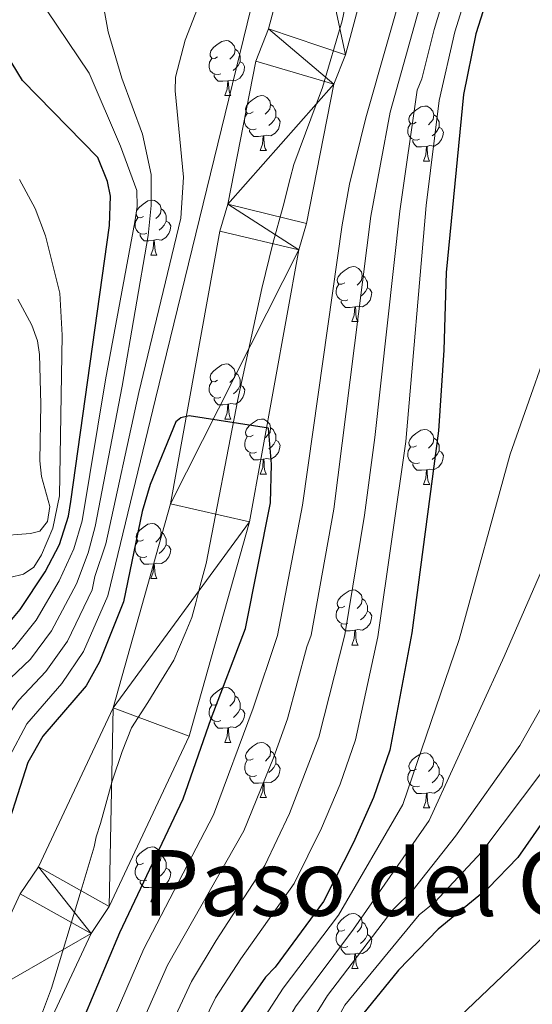
# Model space of a CAD drawing. Units: metres. Extents: x 647655 to 652174, y 727509 to 730575.
# Drawn here: x 649057 to 649150, y 728646 to 728825 of the extents above; entities that cross this region are included whole.
import ezdxf
from ezdxf.enums import TextEntityAlignment as Align

# ---------------------------------------------------------------- set-up
doc = ezdxf.new("R2010")
doc.units = ezdxf.units.M
doc.header["$MEASUREMENT"] = 0
for name, color, linetype, lineweight in [('Carátula', 7, 'Continuous', 5), ('Elementos auxiliares', 7, 'Continuous', 5), ('Entidades rústicas y varios', 7, 'Continuous', 5), ('Hidrografía', 7, 'Continuous', 5), ('Otros límites administrativos', 7, 'Continuous', 5), ('Relieve y altimetría', 7, 'Continuous', 5), ('Textos de rotulación', 7, 'Continuous', 5)]:
    doc.layers.add(name, color=color, linetype=linetype, lineweight=lineweight)
doc.styles.add('Style-Times New Roman', font='txt')

msp = doc.modelspace()

# ---------------------------------------------------------------- linework, layer by layer
at = {"layer": 'Carátula', "color": 7, "linetype": 'Continuous', "lineweight": 5}
msp.add_3dface([(647719.94, 727509.22), (652173.89, 727605.94), (652109.41, 730575.24), (647655.46, 730478.52)], dxfattribs=at)
at = {"layer": 'Elementos auxiliares', "color": 250, "linetype": 'Continuous', "lineweight": 5}
msp.add_3dface([(648589.08, 727922), (648539.4, 730235.3), (651951.81, 730309.47), (652002.65, 727996.13)], dxfattribs=at)
at = {"layer": 'Entidades rústicas y varios', "color": 92, "linetype": 'Continuous', "lineweight": 5}
for p, q in [((649094.35, 728811.47), (649095.47, 728811.47)), ((649100.82, 728801.43), (649101.95, 728801.43)), ((649130.59, 728799.53), (649131.72, 728799.53)), ((649080.85, 728782.38), (649081.98, 728782.38)), ((649117.54, 728770.24), (649118.67, 728770.24)), ((649094.36, 728752.47), (649095.48, 728752.47)), ((649100.83, 728742.44), (649101.96, 728742.44)), ((649130.6, 728740.53), (649131.73, 728740.53)), ((649080.85, 728723.39), (649081.98, 728723.39)), ((649117.54, 728711.25), (649118.67, 728711.25)), ((649094.36, 728693.48), (649095.48, 728693.48)), ((649100.83, 728683.45), (649101.96, 728683.45)), ((649130.6, 728681.54), (649131.73, 728681.54)), ((649080.85, 728664.4), (649081.98, 728664.4)), ((649117.54, 728652.26), (649118.67, 728652.26))]:
    msp.add_line(p, q, dxfattribs=at)
at = {"layer": 'Entidades rústicas y varios', "color": 92, "linetype": 'Continuous', "lineweight": 5, "flags": 128}
for points in [[(649093.05, 728818.53), (649092.52, 728818.26), (649091.99, 728818.32), (649091.72, 728818.69), (649091.67, 728819.11), (649091.83, 728819.63), (649092.31, 728820.23), (649092.94, 728820.76), (649093.84, 728821.34), (649094.59, 728821.5), (649095.01, 728821.45), (649095.54, 728821.13), (649096.07, 728820.55), (649096.23, 728819.91), (649096.12, 728819.06), (649095.7, 728818.53), (649095.28, 728818.1)], [(649096.23, 728819.91), (649096.71, 728819.59), (649097.02, 728818.95), (649097.18, 728818.63), (649097.18, 728818.05), (649097.18, 728817.63), (649096.81, 728816.94), (649096.39, 728816.46), (649095.91, 728816.04)], [(649093.63, 728815.45), (649093.21, 728815.29), (649092.62, 728815.35), (649092.15, 728815.56), (649091.72, 728815.98), (649091.51, 728816.57), (649091.51, 728816.99), (649091.56, 728817.57), (649091.99, 728818.26)], [(649097.18, 728817.63), (649097.64, 728817.38), (649097.98, 728816.76), (649097.87, 728816.04), (649097.66, 728815.4), (649097.08, 728814.66), (649096.28, 728814.18), (649095.43, 728814.28), (649095, 728814.15)], [(649094.89, 728814.15), (649094, 728814.07), (649093.16, 728814.07), (649092.73, 728814.5), (649092.41, 728814.97), (649092.41, 728815.29)], [(649094.35, 728811.47), (649094.78, 728812.63), (649094.89, 728814.15), (649095, 728814.15), (649095.04, 728813.57), (649095.07, 728812.88), (649095.14, 728812.27), (649095.26, 728811.87), (649095.47, 728811.47)], [(649099.52, 728808.49), (649098.99, 728808.23), (649098.46, 728808.28), (649098.2, 728808.65), (649098.14, 728809.08), (649098.3, 728809.6), (649098.78, 728810.19), (649099.42, 728810.72), (649100.32, 728811.31), (649101.06, 728811.47), (649101.49, 728811.41), (649102.02, 728811.1), (649102.55, 728810.51), (649102.71, 728809.87), (649102.6, 728809.02), (649102.17, 728808.49), (649101.75, 728808.07)], [(649102.71, 728809.87), (649103.18, 728809.56), (649103.5, 728808.92), (649103.66, 728808.6), (649103.66, 728808.02), (649103.66, 728807.59), (649103.29, 728806.9), (649102.87, 728806.42), (649102.39, 728806)], [(649100.11, 728805.41), (649099.68, 728805.25), (649099.1, 728805.31), (649098.62, 728805.52), (649098.2, 728805.95), (649097.98, 728806.53), (649097.98, 728806.95), (649098.04, 728807.54), (649098.46, 728808.23)], [(649129.29, 728806.59), (649128.76, 728806.32), (649128.23, 728806.38), (649127.97, 728806.75), (649127.91, 728807.17), (649128.07, 728807.69), (649128.55, 728808.29), (649129.19, 728808.82), (649130.09, 728809.4), (649130.83, 728809.56), (649131.26, 728809.51), (649131.79, 728809.19), (649132.32, 728808.61), (649132.48, 728807.97), (649132.37, 728807.12), (649131.94, 728806.59), (649131.52, 728806.16)], [(649103.66, 728807.59), (649104.11, 728807.34), (649104.46, 728806.73), (649104.35, 728806), (649104.14, 728805.36), (649103.55, 728804.62), (649102.76, 728804.14), (649101.91, 728804.25), (649101.48, 728804.12)], [(649129.88, 728803.51), (649129.45, 728803.35), (649128.87, 728803.41), (649128.39, 728803.62), (649127.97, 728804.04), (649127.75, 728804.63), (649127.75, 728805.05), (649127.81, 728805.63), (649128.23, 728806.32)], [(649132.48, 728807.97), (649132.95, 728807.65), (649133.27, 728807.01), (649133.43, 728806.69), (649133.43, 728806.11), (649133.43, 728805.69), (649133.06, 728805), (649132.64, 728804.52), (649132.16, 728804.1)], [(649101.37, 728804.12), (649100.48, 728804.03), (649099.63, 728804.03), (649099.21, 728804.46), (649098.89, 728804.94), (649098.89, 728805.25)], [(649133.43, 728805.69), (649133.88, 728805.44), (649134.23, 728804.82), (649134.12, 728804.1), (649133.91, 728803.46), (649133.32, 728802.72), (649132.53, 728802.24), (649131.68, 728802.34), (649131.25, 728802.21)], [(649100.82, 728801.43), (649101.26, 728802.59), (649101.37, 728804.12), (649101.48, 728804.12), (649101.51, 728803.53), (649101.55, 728802.85), (649101.62, 728802.23), (649101.73, 728801.83), (649101.95, 728801.43)], [(649131.14, 728802.21), (649130.25, 728802.13), (649129.4, 728802.13), (649128.98, 728802.56), (649128.66, 728803.03), (649128.66, 728803.35)], [(649130.59, 728799.53), (649131.03, 728800.69), (649131.14, 728802.21), (649131.25, 728802.21), (649131.28, 728801.63), (649131.32, 728800.94), (649131.39, 728800.33), (649131.5, 728799.93), (649131.72, 728799.53)], [(649079.55, 728789.44), (649079.02, 728789.18), (649078.49, 728789.23), (649078.23, 728789.6), (649078.17, 728790.03), (649078.33, 728790.55), (649078.81, 728791.14), (649079.45, 728791.67), (649080.35, 728792.26), (649081.09, 728792.42), (649081.52, 728792.36), (649082.05, 728792.05), (649082.58, 728791.46), (649082.74, 728790.82), (649082.63, 728789.97), (649082.2, 728789.44), (649081.78, 728789.02)], [(649082.74, 728790.82), (649083.21, 728790.51), (649083.53, 728789.87), (649083.69, 728789.55), (649083.69, 728788.97), (649083.69, 728788.54), (649083.32, 728787.85), (649082.9, 728787.37), (649082.42, 728786.95)], [(649080.14, 728786.36), (649079.71, 728786.2), (649079.13, 728786.26), (649078.65, 728786.47), (649078.23, 728786.9), (649078.01, 728787.48), (649078.01, 728787.9), (649078.07, 728788.49), (649078.49, 728789.18)], [(649083.69, 728788.54), (649084.14, 728788.29), (649084.49, 728787.68), (649084.38, 728786.95), (649084.17, 728786.31), (649083.58, 728785.57), (649082.79, 728785.09), (649081.94, 728785.2), (649081.51, 728785.07)], [(649081.4, 728785.07), (649080.51, 728784.98), (649079.66, 728784.98), (649079.24, 728785.41), (649078.92, 728785.89), (649078.92, 728786.2)], [(649080.85, 728782.38), (649081.29, 728783.54), (649081.4, 728785.07), (649081.51, 728785.07), (649081.54, 728784.48), (649081.58, 728783.8), (649081.65, 728783.18), (649081.76, 728782.78), (649081.98, 728782.38)], [(649116.24, 728777.3), (649115.72, 728777.04), (649115.18, 728777.09), (649114.92, 728777.46), (649114.86, 728777.89), (649115.02, 728778.41), (649115.5, 728779), (649116.14, 728779.53), (649117.04, 728780.12), (649117.78, 728780.28), (649118.21, 728780.22), (649118.74, 728779.91), (649119.27, 728779.32), (649119.43, 728778.68), (649119.32, 728777.83), (649118.9, 728777.3), (649118.48, 728776.88)], [(649119.43, 728778.68), (649119.9, 728778.37), (649120.22, 728777.73), (649120.38, 728777.41), (649120.38, 728776.83), (649120.38, 728776.4), (649120.01, 728775.71), (649119.59, 728775.23), (649119.11, 728774.81)], [(649116.83, 728774.22), (649116.4, 728774.06), (649115.82, 728774.12), (649115.34, 728774.33), (649114.92, 728774.76), (649114.7, 728775.34), (649114.7, 728775.76), (649114.76, 728776.35), (649115.18, 728777.04)], [(649120.38, 728776.4), (649120.84, 728776.15), (649121.18, 728775.54), (649121.07, 728774.81), (649120.86, 728774.17), (649120.28, 728773.43), (649119.48, 728772.95), (649118.63, 728773.06), (649118.2, 728772.93)], [(649118.09, 728772.93), (649117.2, 728772.84), (649116.36, 728772.84), (649115.93, 728773.27), (649115.61, 728773.75), (649115.61, 728774.06)], [(649117.54, 728770.24), (649117.98, 728771.4), (649118.09, 728772.93), (649118.2, 728772.93), (649118.24, 728772.34), (649118.27, 728771.66), (649118.34, 728771.04), (649118.46, 728770.64), (649118.67, 728770.24)], [(649093.06, 728759.53), (649092.53, 728759.27), (649092, 728759.32), (649091.73, 728759.69), (649091.68, 728760.12), (649091.84, 728760.64), (649092.32, 728761.23), (649092.95, 728761.76), (649093.85, 728762.35), (649094.6, 728762.51), (649095.02, 728762.45), (649095.55, 728762.14), (649096.08, 728761.55), (649096.24, 728760.91), (649096.13, 728760.06), (649095.71, 728759.53), (649095.29, 728759.11)], [(649096.24, 728760.91), (649096.72, 728760.6), (649097.03, 728759.96), (649097.19, 728759.64), (649097.19, 728759.06), (649097.19, 728758.63), (649096.82, 728757.94), (649096.4, 728757.46), (649095.92, 728757.04)], [(649093.64, 728756.45), (649093.22, 728756.29), (649092.63, 728756.35), (649092.16, 728756.56), (649091.73, 728756.99), (649091.52, 728757.57), (649091.52, 728757.99), (649091.57, 728758.58), (649092, 728759.27)], [(649097.19, 728758.63), (649097.65, 728758.38), (649097.99, 728757.77), (649097.88, 728757.04), (649097.67, 728756.4), (649097.09, 728755.66), (649096.29, 728755.18), (649095.44, 728755.29), (649095.01, 728755.16)], [(649094.9, 728755.16), (649094.01, 728755.07), (649093.17, 728755.07), (649092.74, 728755.5), (649092.42, 728755.98), (649092.42, 728756.29)], [(649094.36, 728752.47), (649094.79, 728753.63), (649094.9, 728755.16), (649095.01, 728755.16), (649095.05, 728754.57), (649095.08, 728753.89), (649095.15, 728753.27), (649095.27, 728752.87), (649095.48, 728752.47)], [(649099.53, 728749.5), (649099, 728749.23), (649098.47, 728749.29), (649098.21, 728749.66), (649098.15, 728750.08), (649098.31, 728750.6), (649098.79, 728751.2), (649099.43, 728751.73), (649100.33, 728752.31), (649101.07, 728752.47), (649101.5, 728752.42), (649102.03, 728752.1), (649102.56, 728751.52), (649102.72, 728750.88), (649102.61, 728750.03), (649102.18, 728749.5), (649101.76, 728749.07)], [(649102.72, 728750.88), (649103.19, 728750.56), (649103.51, 728749.92), (649103.67, 728749.6), (649103.67, 728749.02), (649103.67, 728748.6), (649103.3, 728747.91), (649102.88, 728747.43), (649102.4, 728747.01)], [(649129.3, 728747.59), (649128.77, 728747.33), (649128.24, 728747.38), (649127.98, 728747.75), (649127.92, 728748.18), (649128.08, 728748.7), (649128.56, 728749.29), (649129.2, 728749.82), (649130.1, 728750.41), (649130.84, 728750.57), (649131.27, 728750.51), (649131.8, 728750.2), (649132.33, 728749.61), (649132.49, 728748.97), (649132.38, 728748.12), (649131.95, 728747.59), (649131.53, 728747.17)], [(649100.12, 728746.42), (649099.69, 728746.26), (649099.11, 728746.32), (649098.63, 728746.53), (649098.21, 728746.95), (649097.99, 728747.54), (649097.99, 728747.96), (649098.05, 728748.54), (649098.47, 728749.23)], [(649132.49, 728748.97), (649132.96, 728748.66), (649133.28, 728748.02), (649133.44, 728747.7), (649133.44, 728747.12), (649133.44, 728746.69), (649133.07, 728746), (649132.65, 728745.52), (649132.17, 728745.1)], [(649103.67, 728748.6), (649104.12, 728748.35), (649104.47, 728747.73), (649104.36, 728747.01), (649104.15, 728746.37), (649103.56, 728745.63), (649102.77, 728745.15), (649101.92, 728745.25), (649101.49, 728745.12)], [(649129.89, 728744.51), (649129.46, 728744.35), (649128.88, 728744.41), (649128.4, 728744.62), (649127.98, 728745.05), (649127.76, 728745.63), (649127.76, 728746.05), (649127.82, 728746.64), (649128.24, 728747.33)], [(649101.38, 728745.12), (649100.49, 728745.04), (649099.64, 728745.04), (649099.22, 728745.47), (649098.9, 728745.94), (649098.9, 728746.26)], [(649100.83, 728742.44), (649101.27, 728743.6), (649101.38, 728745.12), (649101.49, 728745.12), (649101.52, 728744.54), (649101.56, 728743.85), (649101.63, 728743.24), (649101.74, 728742.84), (649101.96, 728742.44)], [(649133.44, 728746.69), (649133.89, 728746.44), (649134.24, 728745.83), (649134.13, 728745.1), (649133.92, 728744.46), (649133.33, 728743.72), (649132.54, 728743.24), (649131.69, 728743.35), (649131.26, 728743.22)], [(649131.15, 728743.22), (649130.26, 728743.13), (649129.41, 728743.13), (649128.99, 728743.56), (649128.67, 728744.04), (649128.67, 728744.35)], [(649130.6, 728740.53), (649131.04, 728741.69), (649131.15, 728743.22), (649131.26, 728743.22), (649131.29, 728742.63), (649131.33, 728741.95), (649131.4, 728741.33), (649131.51, 728740.93), (649131.73, 728740.53)], [(649079.55, 728730.45), (649079.02, 728730.19), (649078.49, 728730.24), (649078.23, 728730.61), (649078.17, 728731.04), (649078.33, 728731.56), (649078.81, 728732.15), (649079.45, 728732.68), (649080.35, 728733.27), (649081.09, 728733.43), (649081.52, 728733.37), (649082.05, 728733.06), (649082.58, 728732.47), (649082.74, 728731.83), (649082.63, 728730.98), (649082.2, 728730.45), (649081.78, 728730.03)], [(649082.74, 728731.83), (649083.21, 728731.52), (649083.53, 728730.88), (649083.69, 728730.56), (649083.69, 728729.98), (649083.69, 728729.55), (649083.32, 728728.86), (649082.9, 728728.38), (649082.42, 728727.96)], [(649080.14, 728727.37), (649079.71, 728727.21), (649079.13, 728727.27), (649078.65, 728727.48), (649078.23, 728727.91), (649078.01, 728728.49), (649078.01, 728728.91), (649078.07, 728729.5), (649078.49, 728730.19)], [(649083.69, 728729.55), (649084.14, 728729.3), (649084.49, 728728.69), (649084.38, 728727.96), (649084.17, 728727.32), (649083.58, 728726.58), (649082.79, 728726.1), (649081.94, 728726.21), (649081.51, 728726.08)], [(649081.4, 728726.08), (649080.51, 728725.99), (649079.66, 728725.99), (649079.24, 728726.42), (649078.92, 728726.9), (649078.92, 728727.21)], [(649080.85, 728723.39), (649081.29, 728724.55), (649081.4, 728726.08), (649081.51, 728726.08), (649081.54, 728725.49), (649081.58, 728724.81), (649081.65, 728724.19), (649081.76, 728723.79), (649081.98, 728723.39)], [(649116.24, 728718.31), (649115.72, 728718.05), (649115.18, 728718.1), (649114.92, 728718.47), (649114.86, 728718.9), (649115.02, 728719.42), (649115.5, 728720.01), (649116.14, 728720.54), (649117.04, 728721.13), (649117.78, 728721.29), (649118.21, 728721.23), (649118.74, 728720.92), (649119.27, 728720.33), (649119.43, 728719.69), (649119.32, 728718.84), (649118.9, 728718.31), (649118.48, 728717.89)], [(649119.43, 728719.69), (649119.9, 728719.38), (649120.22, 728718.74), (649120.38, 728718.42), (649120.38, 728717.84), (649120.38, 728717.41), (649120.01, 728716.72), (649119.59, 728716.24), (649119.11, 728715.82)], [(649116.83, 728715.23), (649116.4, 728715.07), (649115.82, 728715.13), (649115.34, 728715.34), (649114.92, 728715.77), (649114.7, 728716.35), (649114.7, 728716.77), (649114.76, 728717.36), (649115.18, 728718.05)], [(649120.38, 728717.41), (649120.84, 728717.16), (649121.18, 728716.55), (649121.07, 728715.82), (649120.86, 728715.18), (649120.28, 728714.44), (649119.48, 728713.96), (649118.63, 728714.07), (649118.2, 728713.94)], [(649118.09, 728713.94), (649117.2, 728713.85), (649116.36, 728713.85), (649115.93, 728714.28), (649115.61, 728714.76), (649115.61, 728715.07)], [(649117.54, 728711.25), (649117.98, 728712.41), (649118.09, 728713.94), (649118.2, 728713.94), (649118.24, 728713.35), (649118.27, 728712.67), (649118.34, 728712.05), (649118.46, 728711.65), (649118.67, 728711.25)], [(649093.06, 728700.54), (649092.53, 728700.28), (649092, 728700.33), (649091.73, 728700.7), (649091.68, 728701.13), (649091.84, 728701.65), (649092.32, 728702.24), (649092.95, 728702.77), (649093.85, 728703.36), (649094.6, 728703.52), (649095.02, 728703.46), (649095.55, 728703.15), (649096.08, 728702.56), (649096.24, 728701.92), (649096.13, 728701.07), (649095.71, 728700.54), (649095.29, 728700.12)], [(649093.64, 728697.46), (649093.22, 728697.3), (649092.63, 728697.36), (649092.16, 728697.57), (649091.73, 728698), (649091.52, 728698.58), (649091.52, 728699), (649091.57, 728699.59), (649092, 728700.28)], [(649096.24, 728701.92), (649096.72, 728701.61), (649097.03, 728700.97), (649097.19, 728700.65), (649097.19, 728700.07), (649097.19, 728699.64), (649096.82, 728698.95), (649096.4, 728698.47), (649095.92, 728698.05)], [(649097.19, 728699.64), (649097.65, 728699.39), (649097.99, 728698.78), (649097.88, 728698.05), (649097.67, 728697.41), (649097.09, 728696.67), (649096.29, 728696.19), (649095.44, 728696.3), (649095.01, 728696.17)], [(649094.9, 728696.17), (649094.01, 728696.08), (649093.17, 728696.08), (649092.74, 728696.51), (649092.42, 728696.99), (649092.42, 728697.3)], [(649094.36, 728693.48), (649094.79, 728694.64), (649094.9, 728696.17), (649095.01, 728696.17), (649095.05, 728695.58), (649095.08, 728694.9), (649095.15, 728694.28), (649095.27, 728693.88), (649095.48, 728693.48)], [(649099.53, 728690.51), (649099, 728690.24), (649098.47, 728690.3), (649098.21, 728690.67), (649098.15, 728691.09), (649098.31, 728691.61), (649098.79, 728692.21), (649099.43, 728692.74), (649100.33, 728693.32), (649101.07, 728693.48), (649101.5, 728693.43), (649102.03, 728693.11), (649102.56, 728692.53), (649102.72, 728691.89), (649102.61, 728691.04), (649102.18, 728690.51), (649101.76, 728690.08)], [(649102.72, 728691.89), (649103.19, 728691.57), (649103.51, 728690.93), (649103.67, 728690.61), (649103.67, 728690.03), (649103.67, 728689.61), (649103.3, 728688.92), (649102.88, 728688.44), (649102.4, 728688.02)], [(649129.3, 728688.6), (649128.77, 728688.34), (649128.24, 728688.39), (649127.98, 728688.76), (649127.92, 728689.19), (649128.08, 728689.71), (649128.56, 728690.3), (649129.2, 728690.83), (649130.1, 728691.42), (649130.84, 728691.58), (649131.27, 728691.52), (649131.8, 728691.21), (649132.33, 728690.62), (649132.49, 728689.98), (649132.38, 728689.13), (649131.95, 728688.6), (649131.53, 728688.18)], [(649100.12, 728687.43), (649099.69, 728687.27), (649099.11, 728687.33), (649098.63, 728687.54), (649098.21, 728687.96), (649097.99, 728688.55), (649097.99, 728688.97), (649098.05, 728689.55), (649098.47, 728690.24)], [(649103.67, 728689.61), (649104.12, 728689.36), (649104.47, 728688.74), (649104.36, 728688.02), (649104.15, 728687.38), (649103.56, 728686.64), (649102.77, 728686.16), (649101.92, 728686.26), (649101.49, 728686.13)], [(649132.49, 728689.98), (649132.96, 728689.67), (649133.28, 728689.03), (649133.44, 728688.71), (649133.44, 728688.13), (649133.44, 728687.7), (649133.07, 728687.01), (649132.65, 728686.53), (649132.17, 728686.11)], [(649129.89, 728685.52), (649129.46, 728685.36), (649128.88, 728685.42), (649128.4, 728685.63), (649127.98, 728686.06), (649127.76, 728686.64), (649127.76, 728687.06), (649127.82, 728687.65), (649128.24, 728688.34)], [(649133.44, 728687.7), (649133.89, 728687.45), (649134.24, 728686.84), (649134.13, 728686.11), (649133.92, 728685.47), (649133.33, 728684.73), (649132.54, 728684.25), (649131.69, 728684.36), (649131.26, 728684.23)], [(649101.38, 728686.13), (649100.49, 728686.05), (649099.64, 728686.05), (649099.22, 728686.48), (649098.9, 728686.95), (649098.9, 728687.27)], [(649100.83, 728683.45), (649101.27, 728684.61), (649101.38, 728686.13), (649101.49, 728686.13), (649101.52, 728685.55), (649101.56, 728684.86), (649101.63, 728684.25), (649101.74, 728683.85), (649101.96, 728683.45)], [(649131.15, 728684.23), (649130.26, 728684.14), (649129.41, 728684.14), (649128.99, 728684.57), (649128.67, 728685.05), (649128.67, 728685.36)], [(649130.6, 728681.54), (649131.04, 728682.7), (649131.15, 728684.23), (649131.26, 728684.23), (649131.29, 728683.64), (649131.33, 728682.96), (649131.4, 728682.34), (649131.51, 728681.94), (649131.73, 728681.54)], [(649079.55, 728671.46), (649079.02, 728671.19), (649078.49, 728671.25), (649078.23, 728671.62), (649078.17, 728672.04), (649078.33, 728672.56), (649078.81, 728673.16), (649079.45, 728673.69), (649080.35, 728674.27), (649081.09, 728674.43), (649081.52, 728674.38), (649082.05, 728674.06), (649082.58, 728673.48), (649082.74, 728672.84), (649082.63, 728671.99), (649082.2, 728671.46), (649081.78, 728671.03)], [(649082.74, 728672.84), (649083.21, 728672.52), (649083.53, 728671.88), (649083.69, 728671.56), (649083.69, 728670.98), (649083.69, 728670.56), (649083.32, 728669.87), (649082.9, 728669.39), (649082.42, 728668.97)], [(649080.14, 728668.38), (649079.71, 728668.22), (649079.13, 728668.28), (649078.65, 728668.49), (649078.23, 728668.91), (649078.01, 728669.5), (649078.01, 728669.92), (649078.07, 728670.5), (649078.49, 728671.19)], [(649083.69, 728670.56), (649084.14, 728670.31), (649084.49, 728669.69), (649084.38, 728668.97), (649084.17, 728668.33), (649083.58, 728667.59), (649082.79, 728667.11), (649081.94, 728667.21), (649081.51, 728667.08)], [(649081.4, 728667.08), (649080.51, 728667), (649079.66, 728667), (649079.24, 728667.43), (649078.92, 728667.9), (649078.92, 728668.22)], [(649080.85, 728664.4), (649081.29, 728665.56), (649081.4, 728667.08), (649081.51, 728667.08), (649081.54, 728666.5), (649081.58, 728665.81), (649081.65, 728665.2), (649081.76, 728664.8), (649081.98, 728664.4)], [(649116.24, 728659.32), (649115.72, 728659.05), (649115.18, 728659.11), (649114.92, 728659.48), (649114.86, 728659.9), (649115.02, 728660.42), (649115.5, 728661.02), (649116.14, 728661.55), (649117.04, 728662.13), (649117.78, 728662.29), (649118.21, 728662.24), (649118.74, 728661.92), (649119.27, 728661.34), (649119.43, 728660.7), (649119.32, 728659.85), (649118.9, 728659.32), (649118.48, 728658.89)], [(649116.83, 728656.24), (649116.4, 728656.08), (649115.82, 728656.14), (649115.34, 728656.35), (649114.92, 728656.77), (649114.7, 728657.36), (649114.7, 728657.78), (649114.76, 728658.36), (649115.18, 728659.05)], [(649119.43, 728660.7), (649119.9, 728660.38), (649120.22, 728659.74), (649120.38, 728659.42), (649120.38, 728658.84), (649120.38, 728658.42), (649120.01, 728657.73), (649119.59, 728657.25), (649119.11, 728656.83)], [(649120.38, 728658.42), (649120.84, 728658.17), (649121.18, 728657.55), (649121.07, 728656.83), (649120.86, 728656.19), (649120.28, 728655.45), (649119.48, 728654.97), (649118.63, 728655.07), (649118.2, 728654.94)], [(649118.09, 728654.94), (649117.2, 728654.86), (649116.36, 728654.86), (649115.93, 728655.29), (649115.61, 728655.76), (649115.61, 728656.08)], [(649117.54, 728652.26), (649117.98, 728653.42), (649118.09, 728654.94), (649118.2, 728654.94), (649118.24, 728654.36), (649118.27, 728653.67), (649118.34, 728653.06), (649118.46, 728652.66), (649118.67, 728652.26)]]:
    msp.add_lwpolyline(points, dxfattribs=at)
at = {"layer": 'Hidrografía', "color": 142, "linetype": 'Continuous', "lineweight": 15}
for points in [[(648993.87, 728368.95, 521.97), (649018.23, 728400.12, 521.97), (649023.18, 728407.26, 521.97), (649025.81, 728412.83, 521.97), (649027.06, 728417.86, 521.97), (649027.36, 728420.43, 522.88), (649028.17, 728427.84, 523.41), (649030.31, 728447.94, 522.35), (649030.86, 728453.59, 522.88), (649030.98, 728456.54, 523.79), (649033.33, 728501.46, 524.3), (649042.81, 728561.04, 524.3), (649046.85, 728594.01, 524.3), (649054.49, 728625.49, 524.3), (649069.99, 728658.61, 524.3), (649073.27, 728663.55, 524.3), (649087.89, 728694.63, 524.3), (649098.85, 728733.69, 524.3), (649107.85, 728783.33, 526.13), (649109.27, 728788.15, 526.13), (649114.23, 728813.55, 526.13), (649116.4, 728818.93, 526.13), (649124.53, 728849.31, 526.13)], [(649109.59, 728850.67, 526.13), (649102.36, 728823.62, 526.13), (649100, 728817.77, 526.13), (649094.9, 728791.67, 526.13), (649093.45, 728786.75, 526.13), (649084.43, 728737.01, 524.3), (649073.99, 728699.81, 524.3), (649060.36, 728670.82, 524.3), (649057.07, 728665.87, 524.3), (649047.72, 728645.87, 524.3)]]:
    msp.add_polyline3d(points, dxfattribs=at)
at = {"layer": 'Otros límites administrativos', "color": 250, "linetype": 'Continuous', "lineweight": 5, "ltscale": 0.5}
msp.add_polyline3d([(649060.94, 728643.79, 524.3), (649062.76, 728648.64, 524.3), (649068.19, 728666.52, 524.3), (649070.55, 728674.41, 524.3), (649070.88, 728676.28, 524.3), (649071.7, 728678.72, 524.3), (649073.84, 728686.43, 524.3), (649075.66, 728691.8, 524.3), (649077.36, 728696.14, 524.3), (649080.34, 728700.76, 524.3), (649082.81, 728704.87, 524.3), (649085.04, 728708.46, 524.3), (649087.12, 728713.37, 524.3), (649088.35, 728716.26, 524.3), (649089.06, 728718.94, 524.3), (649089.9, 728722.13, 524.3), (649090.98, 728726.09, 524.3), (649096.72, 728756.04, 525.12), (649101.09, 728776.31, 525.85), (649103.12, 728784.48, 526.13), (649105.03, 728791.29, 526.13), (649106.28, 728796.35, 526.13), (649106.94, 728798.9, 526.13), (649112.18, 728812.95, 526.13), (649115.79, 728825.08, 526.13), (649118.88, 728839.87, 526.13)], dxfattribs=at)
at = {"layer": 'Relieve y altimetría', "color": 30, "linetype": 'Continuous', "lineweight": 5, "flags": 128}
for points, elevation in [([(649021.11, 728370.98), (649038.98, 728392.56), (649043.21, 728398.92), (649046.93, 728402.96), (649049.32, 728409.01), (649052.74, 728415.1), (649053.3, 728417.54), (649054.31, 728443.7), (649056.54, 728484.26), (649061.41, 728560.55), (649061.91, 728567.54), (649064.87, 728592.14), (649069.04, 728611.7), (649075.92, 728634.82), (649083.93, 728652.86), (649097.84, 728677.34), (649103.25, 728690.66), (649105.78, 728697.81), (649109.33, 728710.94), (649110.14, 728713.02), (649114.23, 728736.05), (649121, 728789.47), (649124.54, 728808.47), (649135.81, 728848.94)], 535), ([(649127.65, 728833.89), (649120.1, 728807.4), (649117.1, 728795.29), (649115.77, 728787.92), (649110.46, 728750.53), (649108.55, 728736.77), (649103.96, 728713.01), (649099.56, 728699.73), (649092.3, 728680.28), (649079.57, 728655.85), (649071.06, 728636.12), (649063.75, 728612.87), (649059.43, 728593.34), (649056.13, 728567.49), (649055.25, 728558.18), (649052.71, 728524.41), (649045.91, 728418.74), (649043.63, 728413.26), (649041.58, 728406.61), (649038.77, 728402.8), (649034.62, 728396.24), (648986.43, 728338.61)], 530), ([(649081.66, 728635.62), (649088.3, 728649.86), (649092.79, 728657.37), (649101.68, 728671.05), (649106.15, 728680.49), (649111.52, 728694.47), (649116.25, 728713.12), (649119.85, 728734.96), (649121.72, 728749.09), (649126.28, 728790.4), (649129.46, 728812.48), (649130.31, 728814.53), (649132.52, 728823.5), (649135.82, 728834.43)], 540), ([(649022.93, 728627.72), (649033.39, 728656.8), (649048.23, 728692.78), (649052.34, 728701.32), (649055.26, 728705.23), (649058.9, 728708.66), (649062.77, 728713.81), (649067.3, 728722.42), (649069.42, 728728.06), (649070.75, 728732.88), (649075.62, 728758.45), (649080.4, 728785.92), (649080.92, 728791.44), (649080.94, 728797.08), (649079.33, 728804.43), (649075.58, 728814.62), (649073.07, 728823.08), (649071.56, 728831.55)], 540), ([(649091.18, 728832.09), (649087.13, 728821.56), (649085.36, 728814.84), (649085.29, 728812.34), (649086.8, 728796.6), (649086.36, 728789.09), (649078.66, 728757.29), (649072.69, 728729.72), (649070.65, 728723.77), (649070.15, 728721.32), (649065.7, 728711.95), (649061.74, 728706.41), (649056.71, 728701.14), (649055.29, 728699.08), (649052.05, 728692.7), (649045.92, 728676.68), (649037.11, 728655.5), (649026.52, 728627.17)], 535), ([(649019.5, 728628.75), (649029.67, 728658.1), (649043.82, 728691.48), (649049.39, 728703.55), (649052.29, 728707.6), (649056.04, 728710.92), (649059.93, 728715.8), (649064.15, 728722.98), (649066.81, 728728.81), (649068.32, 728733.92), (649072.59, 728759.6), (649077.96, 728788.46), (649078.37, 728791.22), (649078.33, 728794.13), (649075.36, 728802.25), (649069.63, 728815.57), (649059.95, 728829.97)], 545), ([(649086.07, 728633.26), (649092.66, 728646.87), (649097.3, 728654.03), (649107.01, 728667.75), (649112.01, 728677.85), (649115.42, 728685.85), (649118.22, 728693.98), (649122.26, 728712.75), (649127.35, 728748.36), (649131.1, 728791.41), (649133.43, 728810.6), (649136.33, 728823.11), (649138.49, 728830.13)], 545), ([(648959.88, 728348.65), (648989.55, 728388.16), (648995.89, 728395.63), (649009.27, 728409.97), (649012.57, 728419.02), (649013.95, 728436.43), (649014.67, 728486.82), (649014.25, 728527.32), (649015.37, 728551.61), (649017.51, 728568.37), (649024.4, 728604.76), (649026.55, 728614.27), (649029.89, 728625.9), (649040.83, 728654.2), (649049.52, 728675.19), (649055.04, 728690.8), (649058.24, 728696.85), (649064.67, 728704.26), (649068.62, 728710.08), (649073.01, 728720.22), (649081.7, 728756.14), (649099.1, 728827.28)], 530), ([(649052.61, 728722.96), (649057.66, 728724.19), (649059.55, 728725.46), (649060.91, 728727.71), (649062.98, 728732.56), (649064.19, 728738.44), (649064.68, 728767.78), (649064.3, 728775.41), (649061.67, 728785.86), (649059.77, 728790.9), (649056.89, 728796.15)], 555), ([(649056.62, 728774.33), (649059.18, 728769.59), (649060.18, 728766.73), (649060.59, 728764.26), (649060.84, 728755.17), (649060.61, 728744.82), (649060.95, 728741.97), (649062.47, 728736.54), (649062.04, 728733.76), (649060.63, 728732.01), (649058.91, 728731.6), (649052.61, 728731.12)], 560), ([(649059.08, 728383.2), (649066.54, 728388.39), (649070.54, 728392.53), (649078.85, 728403.23), (649080.34, 728406.18), (649082.16, 728412.57), (649082.52, 728423.21), (649082.18, 728446.27), (649082.37, 728481.75), (649084.63, 728541.22), (649084.76, 728567.39), (649086.37, 728587.44), (649091.07, 728614.46), (649093.37, 728624.79), (649095.96, 728632.34), (649100.35, 728641.42), (649104.99, 728648.66), (649115.09, 728661.95), (649126.84, 728682.14), (649137.09, 728712.27), (649146.43, 728746.06), (649155.94, 728773.18)], 555), ([(649068.82, 728383.93), (649074.79, 728388.9), (649080.38, 728396.05), (649083.5, 728398.23), (649084.84, 728400.34), (649087.21, 728405.69), (649088.85, 728411.2), (649089.71, 728422.5), (649089.06, 728482.42), (649089.34, 728511.37), (649090.22, 728541.42), (649090.3, 728567.1), (649091.38, 728584.8), (649093.09, 728598.5), (649098.01, 728623.57), (649100.36, 728631.52), (649104.65, 728640.78), (649107.23, 728645.25), (649117.83, 728659.45), (649131.64, 728679.27), (649145.32, 728709.15), (649159.54, 728741.78)], 560), ([(649074.81, 728381.68), (649079.03, 728385.26), (649082.52, 728389.53), (649088.66, 728394.09), (649091.45, 728398.83), (649095, 728407.39), (649096.75, 728419.28), (649096.51, 728459.22), (649095.76, 728483.08), (649095.37, 728511.53), (649095.88, 728569.31), (649096.62, 728584.64), (649098.04, 728598.25), (649102.08, 728619.63), (649104.22, 728628.73), (649104.76, 728630.7), (649109.63, 728641.72), (649113.1, 728647.31), (649125, 728662.96), (649128.7, 728666.59), (649136.44, 728676.41), (649148.18, 728692.95), (649157.71, 728709.75)], 565), ([(649083.28, 728381.63), (649087.6, 728385.58), (649093.83, 728389.94), (649095.27, 728391.96), (649101.27, 728404.08), (649104.03, 728418.56), (649103.61, 728459.33), (649101.41, 728511.69), (649101.39, 728569.02), (649101.71, 728581.99), (649102.99, 728598.02), (649108.7, 728628.02), (649109.16, 728629.89), (649113.2, 728640), (649116.28, 728645.59), (649129.81, 728662.01), (649132.64, 728664.35), (649141.24, 728673.54), (649156.09, 728693.25)], 570), ([(649101.95, 728381.8), (649106.14, 728387.78), (649113.12, 728399.24), (649114.71, 728401.18), (649118.06, 728413.59), (649118.77, 728422.47), (649118.4, 728439.28), (649116.86, 728460.92), (649113.91, 728488.35), (649112.37, 728512.02), (649112.25, 728541.03), (649113.21, 728575.65), (649115.14, 728593.44), (649121.02, 728620.23), (649121.77, 728622.62), (649125.7, 728631.1), (649126.64, 728632.73), (649131.93, 728639.19), (649137.22, 728643.48), (649152.7, 728658.25)], 580)]:
    msp.add_lwpolyline(points, dxfattribs=dict(at, elevation=elevation))
at = {"layer": 'Relieve y altimetría', "color": 30, "linetype": 'Continuous', "lineweight": 25, "flags": 128}
for points, elevation in [([(649016.41, 728630.98), (649023.07, 728649.82), (649026.33, 728660.4), (649034.11, 728678.86), (649046.44, 728705.78), (649047.63, 728708), (649049.32, 728709.98), (649053.67, 728713.73), (649057.03, 728717.7), (649061.58, 728724.62), (649064.2, 728729.56), (649065.83, 728734.73), (649066.28, 728737.43), (649073.33, 728787.75), (649073.49, 728793.14), (649072.96, 728795.82), (649071.18, 728800.2), (649057.48, 728814.19), (649046.42, 728832.39)], 550), ([(649141.88, 728828.24), (649140.13, 728822.72), (649137.87, 728811.66), (649134.71, 728779.17), (649134.32, 728765.05), (649133.32, 728750.34), (649128.49, 728713.45), (649124.44, 728692.06), (649121.51, 728683.45), (649117.86, 728675.22), (649112.34, 728664.45), (649103.56, 728652.48), (649101.81, 728650.69), (649097.02, 728643.88)], 550), ([(649066.21, 728637.43), (649075.21, 728658.84), (649086.77, 728683.21), (649091.9, 728697.83), (649098.14, 728714.29), (649102.68, 728737.2), (649102.88, 728744.25), (649102.31, 728750.82), (649087.89, 728753.04), (649086.37, 728752.71), (649085.46, 728751.93), (649080.74, 728740.53), (649079.27, 728735.6), (649075.87, 728719.12), (649071.54, 728708.21), (649069.05, 728703.79), (649061.19, 728694.62), (649058.45, 728689.8), (649053.19, 728673.67), (649038.08, 728637.31)], 525), ([(649152, 728678.53), (649147.79, 728672.48), (649142.37, 728666.88), (649133.3, 728659.4), (649126.07, 728651.94), (649119.46, 728643.87), (649117.08, 728638.92), (649113.56, 728629.07), (649107.94, 728597.78), (649106.96, 728581.84), (649106.83, 728551.23), (649107.44, 728512.03), (649110.71, 728459.45), (649111.31, 728420.85), (649110.78, 728415.36), (649107.86, 728402.23), (649103.18, 728392.59), (649099, 728385.79), (649069.69, 728366.03)], 575)]:
    msp.add_lwpolyline(points, dxfattribs=dict(at, elevation=elevation))

# ---------------------------------------------------------------- texts
at = {"layer": 'Textos de rotulación', "color": 250, "linetype": 'Continuous', "lineweight": 5, "style": 'Style-Times New Roman'}
msp.add_text('Paso del Cinillo de Ferrer', height=12, dxfattribs=at).set_placement((649174.27, 728667.86, 544.03), align=Align.MIDDLE_CENTER)

# ---------------------------------------------------------------- meshes
at = {"layer": 'Hidrografía', "color": 154, "linetype": 'Continuous', "lineweight": 15}
mesh = msp.add_polyface(dxfattribs=at)
corners = [(648816.23, 727961.72, 519.76), (648809.95, 727949.28, 519.76), (648803.08, 727938.15, 519.29), (648798.37, 727926.54, 518.83), (648790.95, 727926.38, 518.83), (648793.4, 727932.59, 519.06), (648796.34, 727943.1, 519.74), (648812.65, 727982.15, 520.19), (648817.97, 727994.02, 520.65), (648826.88, 728017.26, 520.65), (648837.71, 728048.96, 520.65), (648838.89, 728051.73, 520.65), (648840.2, 728059.01, 521.06), (648848.5, 728106.13, 521.06), (648848.94, 728111.22, 521.06), (648850.47, 728121.1, 521.06), (648853.01, 728133.35, 521.06), (648862.83, 728170.14, 521.06), (648864.82, 728178.63, 521.06), (648865.98, 728186.21, 521.06), (648870.28, 728204.4, 521.06), (648882.44, 728241.8, 521.06), (648886.91, 728253.97, 521.06), (648889.02, 728258.51, 521.06), (648892.41, 728264.32, 521.06), (648896.79, 728270.45, 521.26), (648904.59, 728280.17, 521.89), (648935.69, 728316.43, 521.97), (648964.75, 728347.43, 521.97), (648976.38, 728360.63, 521.97), (648987.41, 728374.12, 521.97), (649011.57, 728405.02, 521.97), (649015.99, 728411.41, 521.97), (649018.05, 728415.76, 521.97), (649018.87, 728419.05, 521.97), (649019.14, 728421.35, 522.88), (649019.95, 728428.73, 523.41), (649022.08, 728448.78, 522.35), (649022.61, 728454.16, 522.88), (649022.72, 728456.92, 523.79), (649025.07, 728501.89, 524.3), (649028.07, 728562.25, 524.3), (649031.86, 728594.45, 524.3), (649040.48, 728630.41, 524.3), (649047.72, 728645.87, 524.3), (649057.07, 728665.87, 524.3), (649060.36, 728670.82, 524.3), (649073.99, 728699.81, 524.3), (649084.43, 728737.01, 524.3), (649093.45, 728786.75, 526.13), (649094.9, 728791.67, 526.13), (649100, 728817.77, 526.13), (649102.36, 728823.62, 526.13), (649109.59, 728850.67, 526.13), (649107.31, 728879.11, 526.13), (649105.65, 728887.04, 526.13), (649103.08, 728894.65, 526.13), (649092.96, 728915.92, 527.04), (649086.6, 728921.18, 527.04), (649083.92, 728925.89, 527.04), (649081.7, 728931.06, 527.04), (649080.69, 728936.86, 527.04), (649080.8, 728939.92, 527.04), (649081.77, 728945.9, 527.04), (649085.45, 728955.3, 527.04), (649088.57, 728961.47, 527.04), (649093.52, 728968.13, 527.04), (649096.98, 728972.16, 527.04), (649102.25, 728977.29, 527.04), (649104.51, 728979.78, 527.95), (649108.74, 728983.52, 527.95), (649116.32, 728987.92, 527.95), (649127.41, 728993.3, 527.95), (649131.07, 728994.12, 527.95), (649138.29, 728994.83, 527.95), (649180.35, 728995.04, 527.95), (649196.13, 728993.75, 527.95), (649203.34, 728992.65, 527.95), (649212.56, 728990.65, 527.95), (649233.75, 728986.55, 527.04), (649242.06, 728983.62, 527.04), (649260.87, 728974.88, 527.04), (649280.27, 728967.38, 527.04), (649296.92, 728959.83, 527.04), (649299.84, 728958.96, 527.04), (649306, 728956.45, 527.04), (649324.92, 728950.78, 527.04), (649339.51, 728947.18, 527.04), (649345.19, 728946.35, 527.04), (649357.76, 728945.17, 527.04), (649379.66, 728944.28, 527.04), (649392.38, 728943.26, 527.04), (649401.41, 728943.24, 527.04), (649412.75, 728942.66, 527.04), (649436.32, 728942.56, 527.04), (649459.6, 728941.86, 527.04), (649469.54, 728942.16, 527.04), (649493.29, 728940.54, 528.86), (649498.96, 728940.48, 528.86), (649508.43, 728941.55, 528.86), (649511.94, 728942.21, 528.86), (649514.83, 728943.33, 528.86), (649528.2, 728950.12, 528.86), (649538.2, 728956.55, 528.86), (649550.79, 728964.09, 528.86), (649561.12, 728968.69, 528.86), (649564.16, 728970.12, 529.78), (649569.19, 728971.73, 529.78), (649572.09, 728972.23, 529.78), (649587.22, 728973.85, 529.78), (649603.6, 728973.64, 529.78), (649613.1, 728972.57, 529.78), (649622.63, 728970.42, 529.78), (649624.95, 728968.92, 530.69), (649624.5, 728968.15, 530.69), (649622.83, 728967.21, 530.69), (649619.93, 728966.7, 530.69), (649609.06, 728966.99, 530.69), (649602.95, 728966.28, 530.69), (649600.2, 728965.48, 530.69), (649598.85, 728964.08, 530.69), (649599.17, 728963.01, 530.69), (649600.87, 728961.81, 530.69), (649607.65, 728959.16, 530.69), (649610.72, 728958.29, 530.69), (649614.25, 728957.74, 530.69), (649626.82, 728957.01, 530.69), (649630.02, 728957.37, 530.69), (649641.93, 728959.85, 530.69), (649650.61, 728962.28, 530.69), (649663.4, 728966.92, 530.69), (649666.45, 728967.73, 530.69), (649669.2, 728967.93, 530.69), (649671.02, 728967.77, 530.69), (649670.99, 728955.53, 540.77), (649666.88, 728955.87, 530.69), (649652.69, 728950.83, 530.69), (649643.15, 728948.16, 530.69), (649630.28, 728945.48, 530.69), (649625.46, 728944.94, 530.69), (649611.25, 728945.76, 530.69), (649606.4, 728946.53, 530.69), (649602.03, 728947.76, 530.69), (649595.75, 728950.22, 530.69), (649589.13, 728952.03, 529.78), (649587.37, 728953.8, 529.78), (649586.26, 728955.78, 529.78), (649584.25, 728957.26, 529.78), (649581.04, 728958.4, 529.78), (649577.84, 728958.71, 529.78), (649574.63, 728958.19, 529.78), (649572.31, 728957.24, 529.78), (649569.75, 728955.06, 529.78), (649565.74, 728950.77, 529.78), (649563.71, 728949.3, 529.78), (649558.2, 728947.1, 529.47), (649550.6, 728944.67, 528.84), (649531.41, 728939.14, 528.02), (649521.47, 728936.67, 527.92), (649511.63, 728934.93, 527.99), (649503.34, 728934.24, 527.69), (649485.89, 728933.46, 526.37), (649474.12, 728933.21, 526.13), (649401, 728934.93, 526.12), (649356.25, 728935.8, 525.22), (649346.33, 728936.94, 525.22), (649327.68, 728940.2, 525.22), (649315.46, 728943.12, 525.33), (649305.92, 728946.11, 525.58), (649294.18, 728950.46, 525.94), (649284.91, 728954.28, 526.13), (649265.3, 728963.14, 526.49), (649251.24, 728968.49, 526.86), (649239.18, 728971.63, 527.03), (649214.11, 728975.44, 527.04), (649209.83, 728976.12, 527.95), (649200.65, 728978.11, 527.95), (649194.41, 728979.07, 527.95), (649179.79, 728980.26, 527.95), (649138.21, 728980.06, 527.95), (649132.32, 728979.25, 527.95), (649123.26, 728974.86, 527.95), (649117.43, 728971.48, 527.95), (649114.91, 728969.25, 527.95), (649112.89, 728967.02, 527.04), (649107.76, 728962.03, 527.04), (649101.19, 728953.67, 527.04), (649098.96, 728949.26, 527.04), (649096.11, 728941.98, 527.04), (649095.52, 728937.87, 527.04), (649095.96, 728935.3, 527.04), (649098.11, 728930.84, 527.04), (649104.9, 728925.22, 527.04), (649116.8, 728900.21, 526.13), (649119.93, 728890.93, 526.13), (649121.97, 728881.22, 526.13), (649124.53, 728849.31, 526.13), (649116.4, 728818.93, 526.13), (649114.23, 728813.55, 526.13), (649109.27, 728788.15, 526.13), (649107.85, 728783.33, 526.13), (649098.85, 728733.69, 524.3), (649087.89, 728694.63, 524.3), (649073.27, 728663.55, 524.3), (649069.99, 728658.61, 524.3), (649054.49, 728625.49, 524.3), (649046.85, 728594.01, 524.3), (649042.81, 728561.04, 524.3), (649033.33, 728501.46, 524.3), (649030.98, 728456.54, 523.79), (649030.86, 728453.59, 522.88), (649030.31, 728447.94, 522.35), (649028.17, 728427.84, 523.41), (649027.36, 728420.43, 522.88), (649027.06, 728417.86, 521.97), (649025.81, 728412.83, 521.97), (649023.18, 728407.26, 521.97), (649018.23, 728400.12, 521.97), (648993.87, 728368.95, 521.97), (648982.69, 728355.28, 521.97), (648970.88, 728341.87, 521.97), (648941.85, 728310.91, 521.97), (648910.96, 728274.89, 521.89), (648903.38, 728265.45, 521.26), (648899.36, 728259.82, 521.06), (648896.36, 728254.68, 521.06), (648894.55, 728250.8, 521.06), (648890.26, 728239.09, 521.06), (648878.24, 728202.14, 521.06), (648874.79, 728188.01, 521.06), (648873.4, 728181.21, 521.06), (648872.99, 728177.25, 521.06), (648870.85, 728168.13, 521.06), (648861.06, 728131.44, 521.06), (648858.61, 728119.63, 521.06), (648857.16, 728110.23, 521.06), (648856.71, 728105.05, 521.06), (648848.34, 728057.58, 521.06), (648842.24, 728024.47, 520.63), (648840.84, 728019.65, 520.65), (648837.54, 728013.33, 520.65), (648826.39, 727995.9, 520.65), (648825.75, 727994.23, 520.65), (648821.41, 727979.77, 520.21), (648817.74, 727964.71, 519.76)]
mesh.append_faces([[corners[k] for k in face] for face in [(114, 112, 113), (134, 132, 133), (5, 3, 4)]], dxfattribs={"vtx0": -1, "color": 154})
mesh.append_faces([[corners[k] for k in face] for face in [(112, 116, 111), (111, 117, 110), (110, 119, 109), (146, 121, 145), (145, 121, 144), (109, 149, 108), (108, 150, 107), (107, 151, 106), (106, 151, 105), (105, 153, 104), (104, 156, 103), (103, 157, 102), (102, 158, 101), (101, 159, 100), (100, 159, 99), (99, 160, 98), (98, 160, 97), (97, 161, 96), (96, 162, 95), (95, 162, 94), (94, 163, 93), (93, 163, 92), (92, 163, 91), (91, 163, 90), (90, 164, 89), (89, 165, 88), (88, 165, 87), (87, 166, 86), (86, 167, 85), (85, 169, 84), (84, 169, 83), (83, 170, 82), (82, 171, 81), (81, 172, 80), (80, 173, 79), (79, 174, 78), (78, 176, 77), (77, 177, 76), (76, 178, 75), (75, 178, 74), (74, 179, 73), (73, 180, 72), (72, 180, 71), (71, 182, 70), (70, 182, 69), (69, 183, 68), (68, 185, 67), (67, 185, 66), (66, 186, 65), (65, 186, 64), (64, 188, 63), (63, 188, 62), (62, 189, 61), (132, 135, 131), (131, 135, 130), (130, 135, 129), (129, 136, 128), (128, 137, 127), (127, 138, 126), (126, 139, 125), (125, 140, 124), (124, 141, 123), (123, 142, 122), (122, 143, 121), (50, 200, 49), (200, 50, 199), (49, 200, 48), (48, 201, 47), (47, 203, 46), (46, 204, 45), (45, 204, 44), (44, 205, 43), (43, 206, 42), (42, 207, 41), (41, 208, 40), (40, 209, 39), (39, 209, 38), (38, 211, 37), (211, 38, 210), (37, 211, 36), (35, 213, 34), (34, 214, 33), (33, 215, 32), (32, 217, 31), (31, 218, 30), (30, 218, 29), (29, 220, 28), (28, 221, 27), (27, 221, 26), (26, 223, 25), (25, 224, 24), (24, 225, 23), (23, 225, 22), (22, 226, 21), (21, 228, 20), (20, 229, 19), (19, 230, 18), (18, 232, 17), (232, 18, 231), (17, 233, 16), (16, 233, 15), (15, 235, 14), (14, 235, 13), (236, 13, 235), (13, 237, 12), (12, 237, 11), (11, 237, 10), (10, 238, 9), (9, 241, 8), (8, 243, 7), (7, 0, 6), (6, 2, 5), (196, 53, 195), (195, 54, 194), (53, 197, 52), (52, 198, 51), (194, 56, 193), (193, 57, 192), (192, 57, 191)]], dxfattribs={"vtx0": -1, "vtx1": -1, "color": 154})
mesh.append_faces([[corners[k] for k in face] for face in [(109, 120, 147)]], dxfattribs={"vtx0": -1, "vtx1": -1, "vtx2": -1, "color": 154})
mesh.append_faces([[corners[k] for k in face] for face in [(112, 114, 115), (112, 115, 116), (111, 116, 117), (110, 117, 118), (110, 118, 119), (109, 119, 120), (146, 120, 121), (120, 146, 147), (109, 147, 148), (109, 148, 149), (108, 149, 150), (107, 150, 151), (105, 151, 152), (105, 152, 153), (104, 153, 154), (104, 154, 155), (104, 155, 156), (103, 156, 157), (102, 157, 158), (101, 158, 159), (99, 159, 160), (97, 160, 161), (96, 161, 162), (94, 162, 163), (90, 163, 164), (89, 164, 165), (87, 165, 166), (86, 166, 167), (85, 167, 168), (85, 168, 169), (83, 169, 170), (82, 170, 171), (81, 171, 172), (80, 172, 173), (79, 173, 174), (78, 174, 175), (78, 175, 176), (77, 176, 177), (76, 177, 178), (74, 178, 179), (73, 179, 180), (71, 180, 181), (71, 181, 182), (69, 182, 183), (68, 183, 184), (68, 184, 185), (66, 185, 186), (64, 186, 187), (64, 187, 188), (62, 188, 189), (190, 59, 60), (59, 190, 191), (190, 60, 61), (61, 189, 190), (132, 134, 135), (129, 135, 136), (128, 136, 137), (127, 137, 138), (126, 138, 139), (125, 139, 140), (124, 140, 141), (123, 141, 142), (122, 142, 143), (121, 143, 144), (50, 198, 199), (198, 50, 51), (48, 200, 201), (47, 201, 202), (47, 202, 203), (46, 203, 204), (44, 204, 205), (43, 205, 206), (42, 206, 207), (41, 207, 208), (40, 208, 209), (38, 209, 210), (36, 211, 212), (36, 212, 213), (213, 35, 36), (34, 213, 214), (33, 214, 215), (32, 215, 216), (32, 216, 217), (31, 217, 218), (29, 218, 219), (29, 219, 220), (28, 220, 221), (26, 221, 222), (26, 222, 223), (25, 223, 224), (24, 224, 225), (22, 225, 226), (21, 226, 227), (21, 227, 228), (20, 228, 229), (19, 229, 230), (18, 230, 231), (17, 232, 233), (15, 233, 234), (15, 234, 235), (13, 236, 237), (10, 237, 238), (9, 238, 239), (9, 239, 240), (9, 240, 241), (8, 241, 242), (8, 242, 243), (7, 243, 244), (7, 244, 0), (6, 0, 1), (6, 1, 2), (5, 2, 3), (53, 196, 197), (195, 53, 54), (52, 197, 198), (194, 54, 55), (194, 55, 56), (193, 56, 57), (191, 57, 58), (191, 58, 59)]], dxfattribs={"vtx0": -1, "vtx2": -1, "color": 154})

doc.saveas('drawing.dxf')
